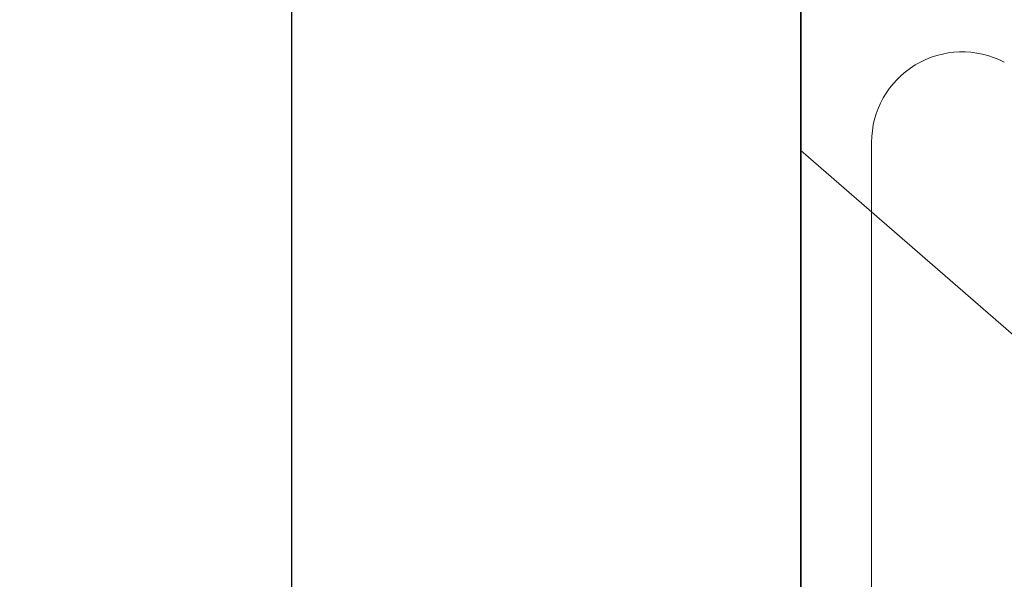
# Model space of a CAD drawing. Units: inches. Extents: x -0.1 to 24.9, y -0.1 to 32.4.
# Drawn here: x 15.5 to 15.6, y 4.4 to 4.5 of the extents above; entities that cross this region are included whole.
import ezdxf

# ---------------------------------------------------------------- set-up
doc = ezdxf.new("R2010")
doc.units = ezdxf.units.IN
doc.header["$MEASUREMENT"] = 0
doc.linetypes.add('SLD-Solid', pattern=[0])
doc.layers.add('WINTECH_DESIGN', color=3, linetype='Continuous', lineweight=25)
doc.styles.add('SIMPLEX', font='SIMPLEX')

# ---------------------------------------------------------------- blocks, each defined once
blk = doc.blocks.new('SP008_SIDE')
at = {"layer": 'WINTECH_DESIGN', "color": 0, "linetype": 'SLD-Solid', "lineweight": 15}
blk.add_line((0, 0.1239632438869194), (0, -0.1239632438869194), dxfattribs=at)
blk.add_arc((-0.01103642070347632, -0.1239632417964458), 0.0110364207035469, 242.2999227825324, 0, dxfattribs=at)
at = {"layer": 'WINTECH_DESIGN', "color": 6, "style": 'SIMPLEX'}
blk.add_attdef('SP008', (-0.1150992237428974, -0.1429448043344046), '', height=0.063, rotation=90, dxfattribs=at)
blk = doc.blocks.new('SF010_SIDE')
at = {"layer": 'WINTECH_DESIGN', "color": 0, "linetype": 'SLD-Solid', "lineweight": 15}
for p, q in [((0.08299999951032078, 0.05884920100237423), (0, 0.1309999983434977)), ((0, 0.1309999983434977), (0, -0.1309999983434977))]:
    blk.add_line(p, q, dxfattribs=at)
at = {"layer": 'WINTECH_DESIGN', "color": 6, "style": 'SIMPLEX'}
blk.add_attdef('SF010', (-0.02249750556180799, -0.1327494889108036), '', height=0.063, rotation=90, dxfattribs=at)
blk = doc.blocks.new('E752')
at = {"layer": 'WINTECH_DESIGN', "color": 7}
blk.add_lwpolyline([(1.13686837721616e-13, -1.018000000000029), (1.13686837721616e-13, -0.01500000000011426, -0.414213562373095), (0.01500000000010004, -1.13686837721616e-13), (0.8200000000001637, -1.13686837721616e-13, -0.414213562373095), (0.8350000000001501, -0.01500000000010004), (0.8350000000001501, -0.2150000000000318, -0.4142135623726788), (0.8000000000001819, -0.2500000000001776, -0.4142135623726788), (0.7650000000003274, -0.2150000000000318), (0.7650000000002137, -0.1830000000001064, -0.4142135623707538), (0.7730000000001382, -0.1750000000000185), (0.7950000000001864, -0.1750000000000682), (0.7950000000001864, -0.04500000000007276), (0.6270000000001801, -0.04500000000007276), (0.6270000000001801, -0.3420000000000982, -0.4142135623729564), (0.6120000000001937, -0.3570000000000775), (0.1100000000001865, -0.3570000000000775, 0.414213562373095), (0.06000000000018646, -0.4070000000000775), (0.06000000000018646, -1.360000000000014, -0.4142135623730893)], format="xyb", dxfattribs=at)
at = {"layer": 'WINTECH_DESIGN', "color": 6, "style": 'SIMPLEX'}
blk.add_attdef('E752', (0.07114452362849555, -0.2832419531788588), '', height=0.063, dxfattribs=at)
blk = doc.blocks.new('320I_POSILL')
at = {"layer": 'WINTECH_DESIGN'}
for points in [[(4.624999999999943, 1.672999999999985), (4.686999999999955, 1.672999999999985), (4.686999999999955, 1.172999999999985), (4.624999999999943, 1.172999999999985)], [(4.686999999999955, 1.664999999999934), (4.811999999999955, 1.664999999999934), (4.811999999999955, 1.164999999999934), (4.686999999999955, 1.164999999999934)]]:
    blk.add_lwpolyline(points, close=True, dxfattribs=at)
at = {"layer": 'WINTECH_DESIGN', "xscale": -1, "rotation": 270}
blk.add_blockref('E752', (4.624999999999943, 1.109999999999984), dxfattribs=at)
at = {"layer": 'WINTECH_DESIGN', "color": 7, "rotation": 180}
blk.add_blockref('SP008_SIDE', (4.69560000000007, 1.422999999999981), dxfattribs=at)
at = {"layer": 'WINTECH_DESIGN', "color": 7}
blk.add_blockref('SF010_SIDE', (4.686999999999955, 1.414999999999934), dxfattribs=at)
at = {"layer": 'WINTECH_DESIGN', "color": 6, "style": 'SIMPLEX'}
blk.add_attdef('E729', (1.426664167529452, 3.365771833384217), '', height=0.07, dxfattribs=at)

msp = doc.modelspace()

# ---------------------------------------------------------------- block references
at = {"layer": 'WINTECH_DESIGN'}
msp.add_blockref('320I_POSILL', (10.8962339084427, 2.900467791924896), dxfattribs=at)

doc.saveas('drawing.dxf')
